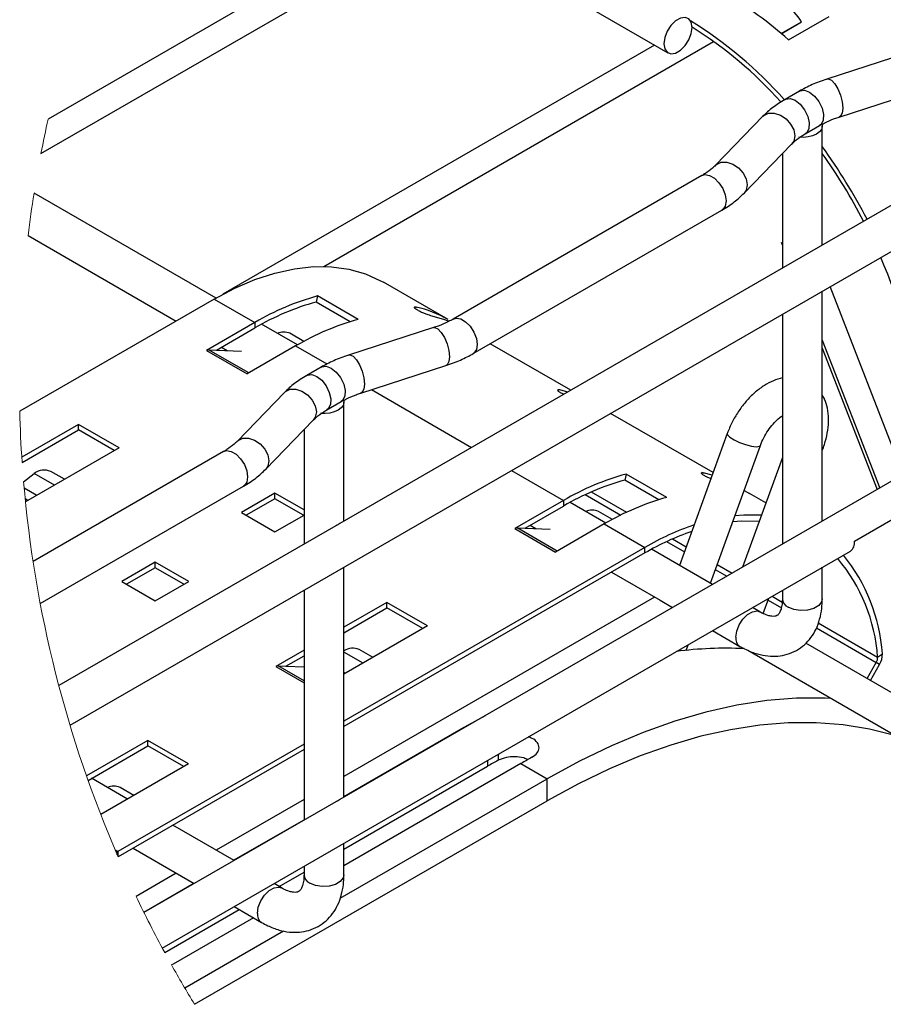
# Model space of a CAD drawing. Units: inches. Extents: x 0.2 to 8.3, y 0.2 to 10.8.
# Drawn here: x 4.8 to 5.6, y 3.6 to 4.6 of the extents above; entities that cross this region are included whole.
import ezdxf

# ---------------------------------------------------------------- set-up
doc = ezdxf.new("R2010")
doc.units = ezdxf.units.IN
doc.header["$MEASUREMENT"] = 0

msp = doc.modelspace()

# ---------------------------------------------------------------- linework, layer by layer
at = {"color": 7, "linetype": 'Continuous', "lineweight": 25}
for p, q in [((4.81101, 3.91131), (6.77125, 5.04293)), ((5.57187, 4.09001), (6.91033, 4.86269)), ((4.92191, 4.83462), (5.391, 4.56382)), ((5.14605, 4.70523), (4.78986, 4.49961)), ((4.78287, 4.46602), (5.17164, 4.69046)), ((5.50776, 4.57642), (5.5472, 4.59919)), ((5.50071, 4.58255), (5.52039, 4.59391)), ((5.50089, 4.5824), (5.51722, 4.59183)), ((5.51722, 4.59183), (5.52039, 4.59391)), ((5.37804, 4.57131), (4.95915, 4.32949)), ((5.0572, 4.35654), (5.43523, 4.57477)), ((5.62752, 4.56499), (5.54518, 4.53837)), ((5.5186, 4.52672), (5.50468, 4.51869)), ((5.55709, 4.50153), (5.63943, 4.52816)), ((5.48316, 4.50221), (5.43704, 4.45467)), ((5.52403, 4.48516), (5.53795, 4.4932)), ((5.54067, 4.37724), (5.54067, 4.49282)), ((5.46482, 4.42771), (5.51094, 4.47525)), ((5.50196, 4.46599), (5.50196, 4.35489)), ((5.42395, 4.44476), (5.18268, 4.30548)), ((4.95264, 4.32589), (4.77616, 4.42777)), ((5.20203, 4.27195), (5.4433, 4.41123)), ((4.77036, 4.38641), (4.91392, 4.30354)), ((5.50078, 4.38005), (5.50196, 4.37701)), ((5.17767, 4.30503), (5.11503, 4.34119)), ((5.54067, 4.10934), (5.54067, 4.33253)), ((5.61919, 4.15467), (5.54844, 4.33702)), ((4.951, 4.32495), (4.76222, 4.21597)), ((4.951, 4.32495), (4.99044, 4.30218)), ((5.05109, 4.32787), (5.04987, 4.322)), ((5.08291, 4.30293), (5.04987, 4.322)), ((5.09052, 4.30511), (5.05109, 4.32787)), ((5.14685, 4.31712), (5.14516, 4.3172)), ((5.14685, 4.31712), (5.14631, 4.31592)), ((5.50196, 4.31018), (5.50196, 4.08699)), ((4.99044, 4.30218), (4.94331, 4.27497)), ((4.99044, 4.30218), (4.99044, 4.29682)), ((5.03152, 4.28035), (4.9968, 4.30039)), ((4.95316, 4.2753), (4.99044, 4.29682)), ((5.0378, 4.28383), (5.02427, 4.29164)), ((5.16354, 4.29714), (5.0812, 4.27052)), ((5.29663, 4.23635), (5.2185, 4.28146)), ((4.94331, 4.27497), (4.98275, 4.2522)), ((4.94549, 4.2756), (4.95316, 4.2753)), ((4.95316, 4.2753), (4.97738, 4.27434)), ((4.958, 4.27809), (4.96354, 4.27489)), ((5.02988, 4.27941), (4.98275, 4.2522)), ((5.54067, 4.27722), (5.59389, 4.14006)), ((5.05462, 4.25887), (5.0407, 4.25084)), ((5.09311, 4.23368), (5.17545, 4.26031)), ((5.01918, 4.23436), (4.97306, 4.18682)), ((5.28605, 4.23677), (5.28435, 4.23684)), ((5.29376, 4.2347), (5.28605, 4.23677)), ((5.06005, 4.21731), (5.07397, 4.22535)), ((5.07669, 4.10939), (5.07669, 4.22497)), ((5.4348, 4.15659), (5.33535, 4.214)), ((5.00084, 4.15986), (5.04696, 4.2074)), ((4.81919, 4.20332), (4.76421, 4.17158)), ((4.76456, 4.16642), (4.81919, 4.19796)), ((4.85863, 4.18055), (4.81919, 4.20332)), ((4.81919, 4.19796), (4.81919, 4.20332)), ((4.85399, 4.17788), (4.81919, 4.19796)), ((5.03798, 4.19814), (5.03798, 4.08704)), ((5.44852, 4.19443), (5.40211, 4.06641)), ((4.85863, 4.18055), (4.76781, 4.12813)), ((4.95996, 4.17691), (4.77518, 4.07024)), ((5.43212, 4.04909), (5.4806, 4.1828)), ((5.54067, 4.1779), (5.54169, 4.18071)), ((5.50196, 4.17122), (5.46334, 4.0647)), ((4.80568, 4.14998), (4.79228, 4.15772)), ((5.42524, 4.15641), (5.42355, 4.15649)), ((5.42524, 4.15641), (5.4247, 4.15521)), ((5.43388, 4.15405), (5.42524, 4.15641)), ((4.766, 4.1476), (4.77628, 4.15577)), ((4.79599, 4.14439), (4.77628, 4.15577)), ((5.35035, 4.15511), (5.34914, 4.14924)), ((5.38217, 4.13017), (5.34914, 4.14924)), ((5.38979, 4.13234), (5.35035, 4.15511)), ((4.78214, 4.02955), (4.97932, 4.14338)), ((5.46476, 4.13911), (5.46998, 4.13629)), ((5.00972, 4.13653), (4.97724, 4.11778)), ((5.00972, 4.13117), (4.98188, 4.1151)), ((5.03798, 4.12021), (5.00972, 4.13653)), ((5.00972, 4.13117), (5.00972, 4.13653)), ((5.03756, 4.1151), (5.00972, 4.13117)), ((5.28971, 4.12942), (5.24258, 4.10221)), ((5.28971, 4.12942), (5.28971, 4.12406)), ((5.33078, 4.10759), (5.29607, 4.12763)), ((5.48595, 4.12707), (5.46998, 4.13629)), ((5.25242, 4.10253), (5.28971, 4.12406)), ((5.33707, 4.11107), (5.32354, 4.11888)), ((4.97724, 4.11778), (5.00972, 4.09903)), ((5.00972, 4.09903), (5.03798, 4.11534)), ((5.06877, 4.10481), (4.80017, 3.94975)), ((5.24258, 4.10221), (5.28201, 4.07944)), ((5.24476, 4.10284), (5.25242, 4.10253)), ((5.25242, 4.10253), (5.27664, 4.10158)), ((5.25726, 4.10533), (5.26281, 4.10212)), ((5.32915, 4.10665), (5.28201, 4.07944)), ((5.32915, 4.10665), (5.36859, 4.08388)), ((4.90055, 3.6951), (5.56788, 4.08035)), ((5.36859, 4.08388), (5.07669, 3.91538)), ((5.36859, 4.07852), (5.36859, 4.08388)), ((5.43421, 4.04788), (5.37495, 4.08209)), ((5.36859, 4.07852), (5.07669, 3.91002)), ((4.89372, 4.06956), (4.86124, 4.05082)), ((4.89372, 4.06421), (4.86589, 4.04814)), ((4.9262, 4.05082), (4.89372, 4.06956)), ((4.89372, 4.06421), (4.89372, 4.06956)), ((4.92156, 4.04814), (4.89372, 4.06421)), ((5.07669, 3.84149), (5.07669, 4.06468)), ((5.54067, 4.03391), (5.54067, 4.06464)), ((5.33614, 4.05979), (5.38327, 4.03259)), ((4.86124, 4.05082), (4.89372, 4.03207)), ((4.89372, 4.03207), (4.9262, 4.05082)), ((5.03798, 4.04233), (5.03798, 3.81914)), ((5.50196, 4.04229), (5.50196, 4.03391)), ((5.37804, 4.0356), (5.07669, 3.86164)), ((5.38327, 4.03259), (5.39549, 4.02553)), ((5.48334, 4.01977), (5.48874, 4.03466)), ((5.11846, 4.03056), (5.07669, 4.00644)), ((5.07669, 4.00109), (5.11846, 4.0252)), ((5.1579, 4.00779), (5.11846, 4.03056)), ((5.11846, 4.0252), (5.11846, 4.03056)), ((5.15326, 4.00511), (5.11846, 4.0252)), ((5.48019, 4.02134), (5.47293, 4.02553)), ((5.1579, 4.00779), (5.07669, 3.96091)), ((5.43421, 4.00318), (5.46083, 3.98781)), ((5.10495, 3.97722), (5.09155, 3.98495)), ((5.40853, 3.98402), (5.41052, 3.9895)), ((5.68849, 3.89642), (5.5247, 3.99097)), ((5.03798, 3.9841), (5.01059, 3.96828)), ((5.02043, 3.96861), (5.03798, 3.97874)), ((5.09526, 3.97163), (5.07669, 3.98235)), ((5.46838, 3.98409), (5.67699, 3.86366)), ((5.59434, 3.9774), (5.59894, 3.98069)), ((5.01277, 3.96891), (5.02043, 3.96861)), ((5.02043, 3.96861), (5.03798, 3.96792)), ((5.58406, 3.9567), (5.59301, 3.97221)), ((5.58734, 3.95481), (5.59629, 3.97032)), ((5.59629, 3.97032), (5.59301, 3.97221)), ((5.19041, 3.9077), (5.2139, 3.9207)), ((5.07669, 3.84205), (5.19041, 3.9077)), ((4.88647, 3.89663), (4.82693, 3.86226)), ((4.8285, 3.85781), (4.88647, 3.89128)), ((5.03798, 3.89303), (4.85747, 3.78882)), ((4.92591, 3.87387), (4.88647, 3.89663)), ((4.88647, 3.89128), (4.88647, 3.89663)), ((4.92127, 3.87119), (4.88647, 3.89128)), ((5.03798, 3.88767), (4.85768, 3.78358)), ((5.22633, 3.88317), (5.22624, 3.87737)), ((4.92591, 3.87387), (4.84078, 3.82472)), ((5.24841, 3.87421), (5.07669, 3.77508)), ((5.07669, 3.79115), (5.21593, 3.87153)), ((5.24841, 3.87421), (5.27393, 3.85948)), ((4.8668, 3.83974), (4.832, 3.85983)), ((4.87296, 3.8433), (4.85956, 3.85103)), ((5.07313, 3.74356), (5.27393, 3.85948)), ((5.27393, 3.83805), (5.27393, 3.85948)), ((5.06877, 3.83692), (4.88276, 3.72954)), ((4.93181, 3.64055), (5.27393, 3.83805)), ((5.03798, 3.83929), (4.95278, 3.79011)), ((4.97023, 3.78003), (4.91088, 3.81429)), ((4.96975, 3.78031), (5.03798, 3.8197)), ((5.07669, 3.76606), (5.07669, 3.79679)), ((4.85476, 3.79039), (4.85747, 3.78882)), ((4.85665, 3.7883), (4.85588, 3.78775)), ((4.85688, 3.78544), (4.85665, 3.7883)), ((4.85747, 3.78882), (4.85747, 3.78406)), ((4.87216, 3.79194), (4.91929, 3.76474)), ((5.03798, 3.77444), (5.03798, 3.76606)), ((4.91406, 3.76775), (4.87511, 3.74527)), ((4.91929, 3.76474), (4.93151, 3.75768)), ((5.01383, 3.75486), (5.03798, 3.7688)), ((4.88255, 3.72997), (4.93103, 3.75796)), ((5.01621, 3.75349), (5.00894, 3.75768)), ((4.90287, 3.6908), (4.97511, 3.73251)), ((4.97023, 3.73533), (4.99685, 3.71996)), ((4.98903, 3.72448), (4.91123, 3.67956)), ((4.92228, 3.65648), (5.01816, 3.71183)), ((4.91123, 3.67956), (4.90946, 3.67885))]:
    msp.add_line(p, q, dxfattribs=at)
at = {"color": 8, "linetype": 'Continuous', "lineweight": 25}
for p, q in [((5.54067, 4.28493), (5.59633, 4.14147)), ((4.98439, 4.25315), (4.94549, 4.2756)), ((5.02988, 4.27941), (5.06021, 4.26191)), ((5.10336, 4.237), (5.20055, 4.18089)), ((5.23927, 4.15854), (5.28971, 4.12942)), ((4.77869, 4.1344), (4.76654, 4.14141)), ((5.31659, 4.13774), (5.35081, 4.11798)), ((4.77017, 4.12949), (4.76752, 4.13101)), ((5.31082, 4.13511), (5.3452, 4.11527)), ((5.28365, 4.08039), (5.24476, 4.10284)), ((5.3897, 4.08958), (5.4069, 4.07965)), ((5.39547, 4.0922), (5.40869, 4.08457)), ((5.43692, 4.06232), (5.44807, 4.05588)), ((5.4387, 4.06725), (5.45323, 4.05886)), ((5.48807, 4.03279), (5.50099, 4.02533)), ((5.49194, 4.03651), (5.50184, 4.0308)), ((5.53499, 4.00571), (5.59301, 3.97221)), ((5.53681, 4.01061), (5.59434, 3.9774)), ((5.01059, 3.96828), (5.03798, 3.95247)), ((5.03798, 3.95436), (5.01277, 3.96891)), ((5.07795, 3.96164), (5.07669, 3.96237)), ((5.19041, 3.9077), (5.19089, 3.90742)), ((5.21593, 3.87717), (5.21593, 3.87153)), ((4.85532, 3.78907), (4.85665, 3.7883))]:
    msp.add_line(p, q, dxfattribs=at)
at = {"color": 7, "linetype": 'Continuous', "lineweight": 25, "flags": 128}
for points in [[(6.74337, 5.07154), (6.4647, 4.91066), (6.00072, 4.64281), (5.53674, 4.37496), (5.07286, 4.10718)], [(6.89278, 4.88989), (6.4647, 4.64277), (6.00072, 4.37492), (5.53674, 4.10707), (5.07286, 3.83928)], [(5.41354, 4.58261), (5.41437, 4.58849), (5.41354, 4.59342), (5.41117, 4.5968), (5.40752, 4.59823), (5.40306, 4.59752), (5.3983, 4.59478), (5.39384, 4.59032), (5.3902, 4.58469), (5.38782, 4.57857), (5.38699, 4.57268), (5.38782, 4.56776), (5.3902, 4.56437), (5.39384, 4.56295), (5.3983, 4.56365), (5.40306, 4.56639), (5.40752, 4.57085), (5.41117, 4.57648), (5.41354, 4.58261)], [(5.54046, 4.49448), (5.54064, 4.49215), (5.5398, 4.4895), (5.53788, 4.48704), (5.535, 4.48491), (5.53133, 4.48325), (5.52707, 4.48215), (5.52247, 4.48166), (5.51781, 4.48183)], [(4.951, 4.32495), (4.9708, 4.3354), (4.99044, 4.34382), (5.0098, 4.35014), (5.02874, 4.35434), (5.0471, 4.35636), (5.06476, 4.3562), (5.0816, 4.35386), (5.09748, 4.34936), (5.11229, 4.34272), (5.11503, 4.34119)], [(5.16077, 4.30909), (5.1734, 4.30539), (5.17785, 4.3037)], [(5.07648, 4.22663), (5.07666, 4.2243), (5.07582, 4.22165), (5.0739, 4.21919), (5.07102, 4.21706), (5.06734, 4.2154), (5.06308, 4.2143), (5.05849, 4.21381), (5.05383, 4.21398)], [(5.47947, 4.10919), (5.46276, 4.10931), (5.45368, 4.10857)], [(5.48164, 4.11518), (5.46468, 4.11529), (5.45587, 4.11459)], [(5.54923, 3.93741), (5.54342, 3.93767), (5.51551, 3.93754), (5.48688, 3.93523), (5.45764, 3.93076), (5.42785, 3.92412), (5.39761, 3.91535), (5.36701, 3.90446), (5.33613, 3.8915), (5.30508, 3.87649), (5.27393, 3.85948)], [(5.61219, 3.90107), (5.61088, 3.90147), (5.58639, 3.90764), (5.56098, 3.91173), (5.53473, 3.91371), (5.50771, 3.91359), (5.48001, 3.91136), (5.45171, 3.90702), (5.42288, 3.9006), (5.39362, 3.89212), (5.36401, 3.88158), (5.33413, 3.86903), (5.30407, 3.85451), (5.27393, 3.83805)]]:
    msp.add_lwpolyline(points, dxfattribs=at)
at = {"color": 8, "linetype": 'Continuous', "lineweight": 25, "flags": 128}
for points in [[(5.54518, 4.53837), (5.5464, 4.53851), (5.54949, 4.53721), (5.55278, 4.53382), (5.55586, 4.52876), (5.55838, 4.52264), (5.56002, 4.51619), (5.56059, 4.5102), (5.56002, 4.50538), (5.55838, 4.50232), (5.55709, 4.50153)], [(5.50468, 4.51869), (5.50524, 4.51898), (5.50948, 4.51951), (5.51436, 4.51773), (5.51923, 4.51388), (5.52347, 4.50845), (5.52651, 4.50217), (5.52796, 4.49586), (5.52761, 4.49034), (5.52553, 4.48635), (5.52409, 4.48519)], [(5.5186, 4.52672), (5.51916, 4.52701), (5.5234, 4.52754), (5.52828, 4.52577), (5.53315, 4.52191), (5.53739, 4.51649), (5.54043, 4.51021), (5.54188, 4.50389), (5.54153, 4.49838), (5.53945, 4.49438), (5.53795, 4.4932)], [(5.48316, 4.50221), (5.48411, 4.50307), (5.48861, 4.50515), (5.49412, 4.50524), (5.49998, 4.50335), (5.50549, 4.49969), (5.50999, 4.49471), (5.51292, 4.489), (5.51394, 4.48327), (5.51292, 4.47819), (5.51094, 4.47525)], [(5.43709, 4.45473), (5.43799, 4.45554), (5.44248, 4.45761), (5.448, 4.45771), (5.45386, 4.45581), (5.45937, 4.45215), (5.46387, 4.44717), (5.4668, 4.44147), (5.46782, 4.43573), (5.4668, 4.43066), (5.46482, 4.42772)], [(5.42395, 4.44476), (5.42678, 4.44564), (5.43125, 4.44494), (5.436, 4.44219), (5.44047, 4.43774), (5.44411, 4.4321), (5.44649, 4.42598), (5.44731, 4.4201), (5.44649, 4.41517), (5.44411, 4.41179), (5.4433, 4.41123)], [(5.18271, 4.3055), (5.18551, 4.30635), (5.18998, 4.30565), (5.19473, 4.30291), (5.1992, 4.29845), (5.20284, 4.29282), (5.20522, 4.2867), (5.20604, 4.28081), (5.20522, 4.27588), (5.20284, 4.2725), (5.20203, 4.27195)], [(5.16354, 4.29714), (5.16476, 4.29729), (5.16785, 4.29598), (5.17114, 4.2926), (5.17422, 4.28754), (5.17674, 4.28142), (5.17838, 4.27497), (5.17895, 4.26898), (5.17838, 4.26416), (5.17674, 4.2611), (5.17545, 4.26031)], [(5.0812, 4.27052), (5.08242, 4.27066), (5.08551, 4.26936), (5.0888, 4.26597), (5.09188, 4.26091), (5.0944, 4.25479), (5.09604, 4.24834), (5.09661, 4.24235), (5.09604, 4.23753), (5.0944, 4.23447), (5.09311, 4.23368)], [(5.05462, 4.25887), (5.05518, 4.25916), (5.05942, 4.25969), (5.06429, 4.25792), (5.06917, 4.25406), (5.07341, 4.24864), (5.07645, 4.24236), (5.07789, 4.23604), (5.07755, 4.23053), (5.07547, 4.22653), (5.07397, 4.22535)], [(5.04069, 4.25084), (5.04126, 4.25113), (5.0455, 4.25166), (5.05037, 4.24988), (5.05525, 4.24603), (5.05949, 4.2406), (5.06253, 4.23432), (5.06397, 4.22801), (5.06363, 4.22249), (5.06155, 4.2185), (5.06011, 4.21734)], [(5.01918, 4.23436), (5.02013, 4.23522), (5.02463, 4.2373), (5.03014, 4.23739), (5.036, 4.2355), (5.04151, 4.23184), (5.04601, 4.22685), (5.04894, 4.22115), (5.04996, 4.21542), (5.04894, 4.21034), (5.04696, 4.2074)], [(5.44852, 4.19443), (5.44878, 4.1931), (5.451, 4.19087), (5.45505, 4.18833), (5.46039, 4.18583), (5.46629, 4.18371), (5.47195, 4.18225), (5.47662, 4.18165)], [(4.97311, 4.18688), (4.97401, 4.18769), (4.9785, 4.18976), (4.98401, 4.18986), (4.98988, 4.18796), (4.99539, 4.1843), (4.99988, 4.17932), (5.00282, 4.17362), (5.00384, 4.16788), (5.00282, 4.16281), (5.00084, 4.15987)], [(4.95996, 4.17691), (4.9628, 4.17779), (4.96727, 4.17709), (4.97202, 4.17434), (4.97649, 4.16989), (4.98013, 4.16425), (4.9825, 4.15813), (4.98333, 4.15225), (4.9825, 4.14732), (4.98013, 4.14393), (4.97932, 4.14338)], [(5.47662, 4.18165), (5.47966, 4.18199), (5.4806, 4.1828)], [(5.54169, 4.18071), (5.54075, 4.1799), (5.54067, 4.17987)], [(5.54067, 4.03391), (5.54001, 4.03102), (5.53717, 4.0275), (5.53242, 4.02476), (5.52633, 4.02312), (5.51963, 4.02278), (5.51313, 4.02379), (5.50763, 4.02601)], [(5.45682, 3.99667), (5.45765, 4.00256), (5.46002, 4.00868), (5.46367, 4.01431), (5.46813, 4.01877), (5.47289, 4.02151), (5.47735, 4.02221), (5.48012, 4.02138)], [(5.07669, 3.76606), (5.07603, 3.76317), (5.07319, 3.75965), (5.06844, 3.75691), (5.06234, 3.75527), (5.05565, 3.75493), (5.04915, 3.75594), (5.04365, 3.75816)], [(4.99284, 3.72882), (4.99367, 3.7347), (4.99604, 3.74083), (4.99969, 3.74646), (5.00415, 3.75092), (5.00891, 3.75366), (5.01337, 3.75436), (5.01614, 3.75353)]]:
    msp.add_lwpolyline(points, dxfattribs=at)
at = {"color": 7, "linetype": 'Continuous', "lineweight": 25}
for centre, radius, start, end in [((5.25974, 4.30073), 0.37083, 48.02437, 59.65025), ((5.47942, 4.57028), 0.04729, 29.97877, 58.14841), ((5.19278, 4.24102), 0.41675, 41.72317, 58.13706), ((5.20215, 4.24907), 0.40043, 41.85095, 57.99675), ((5.08205, 4.14208), 0.56543, 27.39879, 35.79656), ((5.08826, 4.14567), 0.55447, 27.34687, 35.32004), ((5.17695, 4.18047), 0.45924, 6.29719, 23.72784), ((5.11759, 4.08649), 0.25038, 105.40398, 120.51935), ((5.11505, 4.08544), 0.24538, 105.40402, 120.51927), ((5.12179, 4.20793), 0.11203, 60.08089, 77.07306), ((5.15703, 4.06372), 0.25038, 105.40401, 120.51932), ((5.01829, 4.27797), 0.01492, 66.36659, 114.47859), ((4.9455, 4.27146), 0.00414, 90.12445, 122.0312), ((4.78609, 4.14184), 0.01705, 68.69299, 125.1446), ((5.41686, 3.91373), 0.25038, 105.40393, 120.51939), ((5.41432, 3.91268), 0.24537, 105.40399, 120.51933), ((5.4563, 3.89095), 0.25038, 105.40404, 120.51928), ((5.31756, 4.10521), 0.01492, 66.36655, 114.47841), ((5.24477, 4.0987), 0.00414, 90.12367, 122.03181), ((5.49962, 3.8604), 0.25907, 108.74733, 120.38376), ((5.49737, 3.85877), 0.25471, 109.08311, 120.37187), ((5.56242, 4.08826), 0.00961, 304.59487, 10.51445), ((5.42831, 3.96604), 0.16642, 3.91347, 40.10758), ((5.42833, 3.96881), 0.17103, 3.9834, 39.02078), ((5.08543, 3.96954), 0.01659, 68.32968, 121.7659), ((5.44752, 3.61243), 0.37364, 87.34889, 97.44175), ((5.58542, 3.97691), 0.00893, 328.21249, 3.11005), ((5.58111, 3.97972), 0.01786, 328.2125, 3.10983), ((5.01278, 3.96477), 0.00414, 90.12339, 122.03251), ((5.62679, 3.21883), 0.75677, 119.07267, 119.99925), ((5.58177, 3.23788), 0.73167, 119.0722, 119.99964), ((4.85358, 3.83736), 0.01492, 66.36671, 114.47848), ((4.86409, 3.77738), 0.01322, 120.04542, 124.27574)]:
    msp.add_arc(centre, radius, start, end, dxfattribs=at)
at = {"color": 7, "linetype": 'Continuous', "lineweight": 18}
for centre, radius, start, end in [((5.92434, 4.24592), 1.16249, 167.39495, 169.08579), ((5.9246, 4.24586), 1.16276, 170.9996, 173.05756), ((5.92475, 4.24587), 1.16291, 181.4732, 183.91718), ((5.92463, 4.24586), 1.16279, 184.84752, 203.42551), ((5.92465, 4.24587), 1.16281, 205.49981, 208.51229), ((5.92476, 4.24593), 1.16294, 209.18515, 211.37)]:
    msp.add_arc(centre, radius, start, end, dxfattribs=at)
at = {"color": 8, "linetype": 'Continuous', "lineweight": 25}
for centre, radius, start, end in [((5.51115, 4.03452), 0.00921, 183.79668, 247.52357), ((5.46596, 3.99547), 0.00922, 172.48549, 236.16861), ((5.04717, 3.76667), 0.00921, 183.79619, 247.52403), ((5.00198, 3.72762), 0.00922, 172.48591, 236.16846)]:
    msp.add_arc(centre, radius, start, end, dxfattribs=at)
at = {"color": 7, "linetype": 'Continuous', "lineweight": 25}
for points, knots in [([(5.54518, 4.53837), (5.54265, 4.53751), (5.53552, 4.53508), (5.52662, 4.53117), (5.52048, 4.52777), (5.5186, 4.52672)], [0, 0, 0, 0, 0.275369, 0.778024, 1, 1, 1, 1]), ([(5.50468, 4.51869), (5.50254, 4.5174), (5.49656, 4.51378), (5.48931, 4.50826), (5.48463, 4.50366), (5.48316, 4.50221)], [0, 0, 0, 0, 0.275169, 0.772078, 1, 1, 1, 1]), ([(5.53795, 4.4932), (5.53948, 4.49404), (5.54417, 4.49662), (5.55061, 4.49935), (5.55556, 4.50102), (5.55709, 4.50153)], [0, 0, 0, 0, 0.250234, 0.768606, 1, 1, 1, 1]), ([(5.51094, 4.47525), (5.51188, 4.47616), (5.51489, 4.4791), (5.51934, 4.48235), (5.52293, 4.4845), (5.52403, 4.48516)], [0, 0, 0, 0, 0.239008, 0.764977, 1, 1, 1, 1]), ([(5.43704, 4.45467), (5.4361, 4.45376), (5.43309, 4.45083), (5.42863, 4.44757), (5.42505, 4.44542), (5.42395, 4.44476)], [0, 0, 0, 0, 0.23901, 0.764977, 1, 1, 1, 1]), ([(5.4433, 4.41123), (5.44543, 4.41252), (5.45142, 4.41614), (5.45866, 4.42166), (5.46335, 4.42627), (5.46482, 4.42771)], [0, 0, 0, 0, 0.275169, 0.772079, 1, 1, 1, 1]), ([(5.14493, 4.31692), (5.14486, 4.31686), (5.14465, 4.31667), (5.14523, 4.3162), (5.14611, 4.31539), (5.14826, 4.31414), (5.15116, 4.3126), (5.15454, 4.31116), (5.15775, 4.30991), (5.15985, 4.30934), (5.16077, 4.30909)], [0, 0, 0, 0, 0.013064, 0.041841, 0.088196, 0.237361, 0.429561, 0.641534, 0.841118, 1, 1, 1, 1]), ([(5.18268, 4.30548), (5.18115, 4.30464), (5.17645, 4.30206), (5.17002, 4.29933), (5.16507, 4.29766), (5.16354, 4.29714)], [0, 0, 0, 0, 0.250233, 0.768606, 1, 1, 1, 1]), ([(5.17545, 4.26031), (5.17798, 4.26117), (5.18511, 4.2636), (5.19401, 4.2675), (5.20015, 4.27091), (5.20203, 4.27195)], [0, 0, 0, 0, 0.275369, 0.7780238, 1, 1, 1, 1]), ([(5.0812, 4.27052), (5.07867, 4.26966), (5.07154, 4.26723), (5.06264, 4.26332), (5.0565, 4.25992), (5.05462, 4.25887)], [0, 0, 0, 0, 0.275369, 0.778024, 1, 1, 1, 1]), ([(5.0407, 4.25084), (5.03856, 4.24955), (5.03258, 4.24593), (5.02533, 4.24041), (5.02065, 4.23581), (5.01918, 4.23436)], [0, 0, 0, 0, 0.275169, 0.77208, 1, 1, 1, 1]), ([(5.50196, 4.24833), (5.50195, 4.24833), (5.49896, 4.24799), (5.49299, 4.24561), (5.4842, 4.24118), (5.47568, 4.23478), (5.4677, 4.22695), (5.46054, 4.21793), (5.45442, 4.20803), (5.45062, 4.20003), (5.44889, 4.19541), (5.44852, 4.19443)], [0, 0, 0, 0, 0.000143, 0.114722, 0.239829, 0.375271, 0.517829, 0.664248, 0.812284, 0.959964, 1, 1, 1, 1]), ([(5.07397, 4.22535), (5.0755, 4.22619), (5.08019, 4.22877), (5.08663, 4.23149), (5.09158, 4.23317), (5.09311, 4.23368)], [0, 0, 0, 0, 0.250234, 0.768605, 1, 1, 1, 1]), ([(5.28412, 4.23656), (5.28406, 4.2365), (5.28384, 4.23631), (5.28442, 4.23585), (5.2853, 4.23503), (5.28733, 4.23384), (5.28905, 4.23297), (5.28996, 4.2325)], [0, 0, 0, 0, 0.031888, 0.102145, 0.21531, 0.579455, 1, 1, 1, 1]), ([(5.54169, 4.18071), (5.54236, 4.18267), (5.54424, 4.18818), (5.54623, 4.19747), (5.54706, 4.20844), (5.54594, 4.21859), (5.54377, 4.22644), (5.54145, 4.23028), (5.54067, 4.23157)], [0, 0, 0, 0, 0.118191, 0.33244, 0.54104, 0.74412, 0.91418, 1, 1, 1, 1]), ([(5.04696, 4.2074), (5.0479, 4.20831), (5.05091, 4.21124), (5.05536, 4.2145), (5.05895, 4.21665), (5.06005, 4.21731)], [0, 0, 0, 0, 0.239009, 0.764977, 1, 1, 1, 1]), ([(5.4806, 4.1828), (5.48108, 4.18406), (5.48255, 4.18787), (5.48572, 4.19394), (5.49022, 4.20064), (5.49527, 4.20626), (5.49918, 4.20992), (5.50154, 4.21132), (5.50196, 4.21156)], [0, 0, 0, 0, 0.111445, 0.336934, 0.562472, 0.774533, 0.959989, 1, 1, 1, 1]), ([(4.97306, 4.18682), (4.97212, 4.18591), (4.96911, 4.18298), (4.96465, 4.17972), (4.96107, 4.17757), (4.95996, 4.17691)], [0, 0, 0, 0, 0.239009, 0.764978, 1, 1, 1, 1]), ([(4.97932, 4.14338), (4.98145, 4.14467), (4.98744, 4.14829), (4.99468, 4.15381), (4.99937, 4.15842), (5.00084, 4.15986)], [0, 0, 0, 0, 0.27517, 0.772079, 1, 1, 1, 1]), ([(5.42332, 4.15621), (5.42325, 4.15615), (5.42304, 4.15596), (5.42361, 4.15549), (5.42449, 4.15468), (5.42665, 4.15343), (5.42943, 4.15194), (5.43157, 4.15105), (5.43263, 4.1506)], [0, 0, 0, 0, 0.021097, 0.06757, 0.142428, 0.38331, 0.693689, 1, 1, 1, 1]), ([(5.07286, 4.10717), (5.07275, 4.10711), (5.07239, 4.1069), (5.07178, 4.10655), (5.07102, 4.10611), (5.07019, 4.10563), (5.06943, 4.10519), (5.06895, 4.10492), (5.06877, 4.10481)], [0, 0, 0, 0, 0.085104, 0.260107, 0.447331, 0.645535, 0.867937, 1, 1, 1, 1]), ([(5.46083, 3.98781), (5.46278, 3.98674), (5.46822, 3.98377), (5.47726, 3.98035), (5.48769, 3.97828), (5.49742, 3.97816), (5.50686, 3.9799), (5.51571, 3.98361), (5.52356, 3.98923), (5.52998, 3.99632), (5.53495, 4.0047), (5.53845, 4.01428), (5.54037, 4.02418), (5.54058, 4.03085), (5.54067, 4.03391)], [0, 0, 0, 0, 0.057472, 0.160329, 0.248382, 0.331196, 0.410459, 0.49511, 0.577066, 0.658183, 0.740776, 0.827563, 0.920775, 1, 1, 1, 1]), ([(5.50196, 4.03391), (5.50193, 4.03273), (5.50187, 4.02968), (5.50118, 4.02529), (5.49982, 4.02139), (5.49832, 4.01899), (5.49666, 4.01757), (5.49446, 4.01695), (5.49139, 4.01701), (5.48711, 4.01799), (5.48326, 4.01963), (5.48085, 4.02097), (5.48019, 4.02134)], [0, 0, 0, 0, 0.101163, 0.261793, 0.378043, 0.452824, 0.50214, 0.561095, 0.643534, 0.763574, 0.935262, 1, 1, 1, 1]), ([(5.25906, 3.88025), (5.26097, 3.88149), (5.26434, 3.88369), (5.26665, 3.88941), (5.26449, 3.89504), (5.26016, 3.89841), (5.25681, 3.89958), (5.25553, 3.90003)], [0, 0, 0, 0, 0.242978, 0.428836, 0.616224, 0.852509, 1, 1, 1, 1]), ([(5.25505, 3.87798), (5.25374, 3.87856), (5.24976, 3.88034), (5.24261, 3.88098), (5.2341, 3.88043), (5.2289, 3.87841), (5.22624, 3.87737)], [0, 0, 0, 0, 0.1439187, 0.43999, 0.7125839, 1, 1, 1, 1]), ([(5.07286, 3.83928), (5.07275, 3.83921), (5.07239, 3.83901), (5.07178, 3.83865), (5.07102, 3.83821), (5.07019, 3.83773), (5.06943, 3.8373), (5.06895, 3.83702), (5.06877, 3.83692)], [0, 0, 0, 0, 0.085104, 0.260109, 0.447332, 0.645536, 0.867936, 1, 1, 1, 1]), ([(4.99685, 3.71996), (4.9988, 3.71889), (5.00424, 3.71592), (5.01328, 3.7125), (5.02371, 3.71043), (5.03344, 3.71031), (5.04288, 3.71205), (5.05173, 3.71576), (5.05958, 3.72138), (5.066, 3.72847), (5.07097, 3.73685), (5.07447, 3.74643), (5.07639, 3.75633), (5.0766, 3.763), (5.07669, 3.76606)], [0, 0, 0, 0, 0.0574721, 0.1603285, 0.2483814, 0.3311957, 0.4104584, 0.4951096, 0.5770655, 0.6581833, 0.7407761, 0.8275626, 0.9207751, 1, 1, 1, 1]), ([(5.03798, 3.76606), (5.03795, 3.76488), (5.03789, 3.76183), (5.0372, 3.75744), (5.03584, 3.75354), (5.03434, 3.75114), (5.03268, 3.74972), (5.03048, 3.7491), (5.02741, 3.74916), (5.02313, 3.75014), (5.01928, 3.75178), (5.01687, 3.75312), (5.01621, 3.75349)], [0, 0, 0, 0, 0.101163, 0.261793, 0.378043, 0.452824, 0.50214, 0.561096, 0.643534, 0.763574, 0.935262, 1, 1, 1, 1])]:
    msp.add_open_spline(points, degree=3, knots=knots, dxfattribs=at)

doc.saveas('drawing.dxf')
